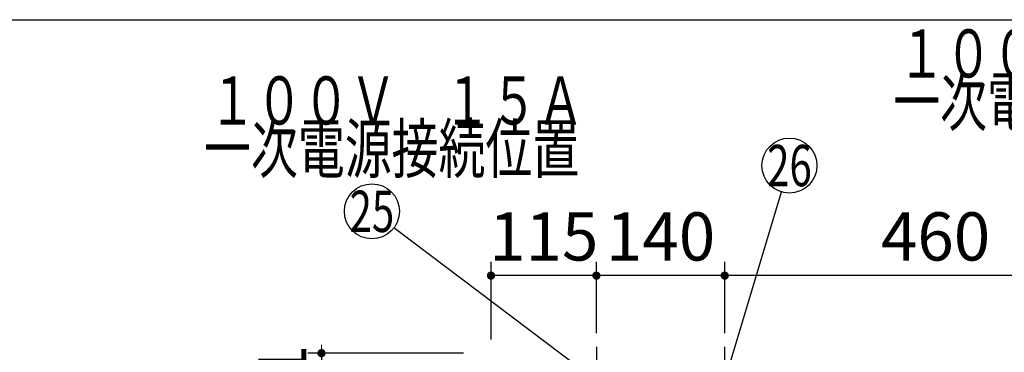
# Model space of a CAD drawing. Units: millimetres. Extents: x -101 to 6060, y -632 to 4286.
# Drawn here: x 1132 to 2207, y 3860 to 4222 of the extents above; entities that cross this region are included whole.
import ezdxf

# ---------------------------------------------------------------- set-up
doc = ezdxf.new("R2010")
doc.units = ezdxf.units.MM
doc.header["$LTSCALE"] = 3.75
doc.linetypes.add('DASHDOT', pattern=[50.5, 30, -9, 2.5, -9])
doc.linetypes.add('HIDDEN', pattern=[12.6, 8.4, -4.2])
doc.layers.add('1', color=7, linetype='Continuous', lineweight=9)
doc.layers.add('3', color=216, linetype='Continuous', lineweight=9, true_color=0x800080)
doc.layers.add('4', color=56, linetype='Continuous', lineweight=9, true_color=0x808000)
doc.styles.get("Standard").update_dxf_attribs({"font": 'txt', "bigfont": 'bigfont'})
doc.styles.add('ＭＳ ゴシック', font='txt')
doc.dimstyles.get("Standard").update_dxf_attribs({"dimtxt": 0.18, "dimasz": 0.18, "dimexe": 0.18, "dimexo": 0.0625, "dimgap": 0.09, "dimtad": 0, "dimtih": 1, "dimtoh": 1, "dimdec": 4, "dimzin": 0, "dimdsep": 46, "dimtxsty": 'Standard', "dimcen": 0.09, "dimadec": 0, "dimazin": 0, "dimtfac": 1, "dimtdec": 4, "dimtofl": 0, "dimtmove": 0, "dimatfit": 3, "dimfxl": 1, "dimtolj": 1, "dimtzin": 0, "dimarcsym": 0})

# ---------------------------------------------------------------- blocks, each defined once
blk = doc.blocks.new('_DOT')
at = {"color": 0}
blk.add_line((-0.5, 0), (-1, 0), dxfattribs=at)
at = {"color": 0, "const_width": 0.5}
blk.add_lwpolyline([(-0.25, 0, 1), (0.25, 0, 1)], format="xyb", close=True, dxfattribs=at)
blk = doc.blocks.new('Dim49')
at = {"layer": '4', "color": 56, "linetype": 'Continuous', "lineweight": 30, "true_color": 0x808000}
for p, q in [((1646.6, 3874.3), (1646.6, 3958.8)), ((1761.6, 3881.2), (1761.6, 3958.8)), ((1761.6, 3943.8), (1646.6, 3943.8))]:
    blk.add_line(p, q, dxfattribs=at)
at = {"layer": '4', "color": 56, "linetype": 'Continuous', "lineweight": 30, "true_color": 0x808000, "xscale": 9, "yscale": 9, "zscale": 9}
for p, rotation in [((1646.6, 3943.8), 180), ((1761.6, 3943.8), 359.9999999999998)]:
    blk.add_blockref('_DOT', p, dxfattribs=dict(at, rotation=rotation))
at = {"layer": '4', "color": 56, "linetype": 'Continuous', "lineweight": 9, "true_color": 0x808000, "insert": (1704.1, 3943.8), "char_height": 52.5, "width": 637.5, "attachment_point": 8, "style": 'ＭＳ ゴシック'}
blk.add_mtext('115', dxfattribs=at)
blk = doc.blocks.new('Dim51')
at = {"layer": '4', "color": 56, "linetype": 'Continuous', "lineweight": 30, "true_color": 0x808000}
for p, q in [((1761.6, 3881.2), (1761.6, 3958.8)), ((1901.6, 3881.2), (1901.6, 3958.8)), ((1901.6, 3943.8), (1761.6, 3943.8))]:
    blk.add_line(p, q, dxfattribs=at)
at = {"layer": '4', "color": 56, "linetype": 'Continuous', "lineweight": 30, "true_color": 0x808000, "xscale": 9, "yscale": 9, "zscale": 9}
for p, rotation in [((1761.6, 3943.8), 180), ((1901.6, 3943.8), 359.9999999999998)]:
    blk.add_blockref('_DOT', p, dxfattribs=dict(at, rotation=rotation))
at = {"layer": '4', "color": 56, "linetype": 'Continuous', "lineweight": 9, "true_color": 0x808000, "insert": (1831.6, 3943.8), "char_height": 52.5, "width": 637.5, "attachment_point": 8, "style": 'ＭＳ ゴシック'}
blk.add_mtext('140', dxfattribs=at)
blk = doc.blocks.new('Dim56')
at = {"layer": '3', "color": 216, "linetype": 'Continuous', "lineweight": 30, "true_color": 0x800080}
for p, q in [((1802.6, 3758.3), (1446.6, 3758.3)), ((1461.6, 3405.3), (1461.6, 3758.3)), ((1802.6, 3405.3), (1446.6, 3405.3))]:
    blk.add_line(p, q, dxfattribs=at)
at = {"layer": '3', "color": 216, "linetype": 'Continuous', "lineweight": 30, "true_color": 0x800080, "xscale": 9, "yscale": 9, "zscale": 9}
for p, rotation in [((1461.6, 3758.3), 89.99999999999959), ((1461.6, 3405.3), 269.9999999999998)]:
    blk.add_blockref('_DOT', p, dxfattribs=dict(at, rotation=rotation))
at = {"layer": '3', "color": 216, "linetype": 'Continuous', "lineweight": 9, "true_color": 0x800080, "insert": (1461.6, 3581.8), "char_height": 52.5, "width": 675, "attachment_point": 8, "rotation": 90, "style": 'ＭＳ ゴシック'}
blk.add_mtext('353', dxfattribs=at)
blk = doc.blocks.new('Dim57')
at = {"layer": '3', "color": 216, "linetype": 'Continuous', "lineweight": 30, "true_color": 0x800080}
for p, q in [((1616.6, 3859.3), (1446.6, 3859.3)), ((1461.6, 3859.3), (1461.6, 3758.3)), ((1697.6, 3758.3), (1446.6, 3758.3))]:
    blk.add_line(p, q, dxfattribs=at)
at = {"layer": '3', "color": 216, "linetype": 'Continuous', "lineweight": 30, "true_color": 0x800080, "xscale": 9, "yscale": 9, "zscale": 9}
for p, rotation in [((1461.6, 3859.3), 269.9999999999998), ((1461.6, 3758.3), 89.99999999999959)]:
    blk.add_blockref('_DOT', p, dxfattribs=dict(at, rotation=rotation))
at = {"layer": '3', "color": 216, "linetype": 'Continuous', "lineweight": 9, "true_color": 0x800080, "insert": (1461.6, 3808.8), "char_height": 52.5, "width": 562.5, "attachment_point": 8, "rotation": 90, "style": 'ＭＳ ゴシック'}
blk.add_mtext('101', dxfattribs=at)
blk = doc.blocks.new('Dim79')
at = {"layer": '4', "color": 56, "linetype": 'Continuous', "lineweight": 30, "true_color": 0x808000}
for p, q in [((1901.6, 3881.2), (1901.6, 3958.8)), ((2361.6, 3880.8), (2361.6, 3958.8)), ((2361.6, 3943.8), (1901.6, 3943.8))]:
    blk.add_line(p, q, dxfattribs=at)
at = {"layer": '4', "color": 56, "linetype": 'Continuous', "lineweight": 30, "true_color": 0x808000, "xscale": 9, "yscale": 9, "zscale": 9}
for p, rotation in [((1901.6, 3943.8), 179.9999999999998), ((2361.6, 3943.8), 359.9999999999997)]:
    blk.add_blockref('_DOT', p, dxfattribs=dict(at, rotation=rotation))
at = {"layer": '4', "color": 56, "linetype": 'Continuous', "lineweight": 9, "true_color": 0x808000, "insert": (2131.6, 3943.8), "char_height": 52.5, "width": 675, "attachment_point": 8, "style": 'ＭＳ ゴシック'}
blk.add_mtext('460', dxfattribs=at)
blk = doc.blocks.new('G32')
at = {"layer": '4', "color": 56, "linetype": 'DASHDOT', "lineweight": 30, "true_color": 0x808000}
blk.add_line((2361.621, 3865.824), (2361.621, 3776.824), dxfattribs=at)
at = {"layer": '4', "color": 56, "linetype": 'HIDDEN', "lineweight": 30, "true_color": 0x808000}
for p, q in [((2337.621, 3818.324), (2337.621, 3829.324)), ((2385.621, 3818.324), (2385.621, 3829.324)), ((2337.621, 3818.324), (2385.621, 3818.324)), ((2339.098, 3802.579), (2338.621, 3818.324)), ((2384.144, 3802.579), (2384.621, 3818.324)), ((2345.621, 3799.324), (2345.621, 3800.922)), ((2377.621, 3799.324), (2345.621, 3799.324)), ((2377.621, 3799.324), (2377.621, 3800.922))]:
    blk.add_line(p, q, dxfattribs=at)
at = {"layer": '4', "color": 56, "linetype": 'Continuous', "lineweight": 30, "true_color": 0x808000}
blk.add_lwpolyline([(2361.621, 3829.324), (2307.742, 4031.016)], dxfattribs=at)
blk.add_circle((2300, 4060), 30, dxfattribs=at)
at = {"layer": '4', "color": 56, "linetype": 'HIDDEN', "lineweight": 30, "true_color": 0x808000}
for centre, radius, start, end in [((2340.098, 3802.609), 1, 181.735705, 265.078432), ((2361.621, 3954.033), 153.945, 261.930795, 278.069205), ((2383.144, 3802.609), 1, 274.921568, 358.264295)]:
    blk.add_arc(centre, radius, start, end, dxfattribs=at)
at = {"layer": '4', "color": 56, "linetype": 'Continuous', "lineweight": 30, "true_color": 0x808000, "xscale": 9, "yscale": 9, "zscale": 9, "rotation": 284.9563524381435}
blk.add_blockref('_DOT', (2361.621, 3829.324), dxfattribs=at)
at = {"layer": '4', "color": 56, "linetype": 'Continuous', "lineweight": 9, "true_color": 0x808000, "insert": (2300, 4060), "char_height": 45, "width": 45.2034, "attachment_point": 5}
blk.add_mtext('{\\fＭＳ ゴシック;\\W0.714286;31}', dxfattribs=at)
at = {"layer": '4', "color": 56, "linetype": 'Continuous', "lineweight": 30, "true_color": 0x808000}
dim = blk.add_linear_dim(base=(1901.621, 3943.824), p1=(2361.621, 3865.824), p2=(1901.621, 3866.218), angle=180, dimstyle='Standard', override={"dimscale": 1, "dimtxt": 52.5, "dimasz": 9, "dimexe": 15, "dimexo": 15, "dimgap": 0, "dimtad": 1, "dimtih": 0, "dimtoh": 0, "dimdec": 2, "dimzin": 8, "dimtxsty": 'ＭＳ ゴシック', "dimblk1": 'DOT', "dimblk2": 'DOT', "dimsah": 1, "dimse1": 0, "dimse2": 0, "dimtix": 0, "dimtofl": 1, "dimtmove": 1, "dimatfit": 2, "dimtzin": 8}, dxfattribs=at)
dim.commit()
dim.dimension.update_dxf_attribs({"geometry": 'Dim79', "text_midpoint": (2131.621, 3943.824), "dimtype": 160, "text_rotation": 360})
blk = doc.blocks.new('G31')
blk.add_blockref('G32', (0, 0))
at = {"layer": '4', "color": 56, "linetype": 'Continuous', "lineweight": 9, "true_color": 0x808000, "char_height": 52.5}
for s, insert, width, attachment_point in [('{\\fＭＳ ゴシック;\\W0.714286;１００Ｖ\u3000１５Ａ}', (2500, 4159.5), 520.982, 9), ('{\\fＭＳ ゴシック;\\W0.714286;一次電源接続位置}', (2290, 4159.5), 544.52, 2)]:
    blk.add_mtext(s, dxfattribs=dict(at, insert=insert, width=width, attachment_point=attachment_point))

msp = doc.modelspace()

# ---------------------------------------------------------------- linework, layer by layer
at = {"layer": '1', "color": 7, "linetype": 'Continuous', "lineweight": 30}
msp.add_line((210, 4222.5), (6060, 4222.5), dxfattribs=at)
at = {"layer": '4', "color": 56, "linetype": 'DASHDOT', "lineweight": 30, "true_color": 0x808000}
for p, q in [((1761.621, 3866.218), (1761.621, 3753.824)), ((1761.621, 3866.218), (1761.621, 3753.824)), ((1901.621, 3773.824), (1901.621, 3866.218))]:
    msp.add_line(p, q, dxfattribs=at)
at = {"layer": '4', "color": 56, "linetype": 'Continuous', "lineweight": 30, "true_color": 0x808000}
for points in [[(1901.621, 3829.324), (1963.53, 4034.931)], [(1761.621, 3829.324), (1540.586, 3995.777)]]:
    msp.add_lwpolyline(points, dxfattribs=at)
for centre in [(1972.179, 4063.657), (1516.621, 4013.824)]:
    msp.add_circle(centre, 30, dxfattribs=at)

# ---------------------------------------------------------------- block references
msp.add_blockref('G31', (0, 0))

# ---------------------------------------------------------------- texts
at = {"layer": '4', "color": 56, "linetype": 'Continuous', "lineweight": 9, "true_color": 0x808000}
for s, insert, char_height, width, attachment_point in [('{\\fＭＳ ゴシック;\\W0.714286;１００Ｖ\u3000１５Ａ}', (1748.148, 4108.306), 52.5, 520.98224, 9), ('{\\fＭＳ ゴシック;\\W0.714286;一次電源接続位置}', (1538.148, 4108.306), 52.5, 544.52009, 2), ('{\\fＭＳ ゴシック;\\W0.714286;26}', (1972.179, 4063.657), 45, 53.30662, 5), ('{\\fＭＳ ゴシック;\\W0.714286;25}', (1516.621, 4013.824), 45, 53.05692, 5)]:
    msp.add_mtext(s, dxfattribs=dict(at, insert=insert, char_height=char_height, width=width, attachment_point=attachment_point))

# ---------------------------------------------------------------- dimensions: what is measured, and where the dimension line sits
at = {"layer": '3', "color": 216, "linetype": 'Continuous', "lineweight": 30, "true_color": 0x800080}
dim = msp.add_linear_dim(base=(1461.621, 3758.325), p1=(1646.621, 3859.324), p2=(1727.621, 3758.325), angle=270, dimstyle='Standard', override={"dimscale": 1, "dimtxt": 52.5, "dimasz": 9, "dimexe": 15, "dimexo": 30, "dimgap": 0, "dimtad": 1, "dimtih": 0, "dimtoh": 0, "dimdec": 2, "dimzin": 8, "dimtxsty": 'ＭＳ ゴシック', "dimblk1": 'DOT', "dimblk2": 'DOT', "dimsah": 1, "dimse1": 0, "dimse2": 0, "dimtix": 0, "dimtofl": 1, "dimtmove": 1, "dimatfit": 2, "dimtzin": 8}, dxfattribs=at)
dim.commit()
dim.dimension.update_dxf_attribs({"geometry": 'Dim57', "text_midpoint": (1461.621, 3808.825), "dimtype": 160, "text_rotation": 90})
dim = msp.add_linear_dim(base=(1461.621, 3758.325), p1=(1817.621, 3405.324), p2=(1817.621, 3758.325), angle=90, dimstyle='Standard', override={"dimscale": 1, "dimtxt": 52.5, "dimasz": 9, "dimexe": 15, "dimexo": 15, "dimgap": 0, "dimtad": 1, "dimtih": 0, "dimtoh": 0, "dimdec": 2, "dimzin": 8, "dimtxsty": 'ＭＳ ゴシック', "dimblk1": 'DOT', "dimblk2": 'DOT', "dimsah": 1, "dimse1": 0, "dimse2": 0, "dimtix": 0, "dimtofl": 1, "dimtmove": 1, "dimatfit": 2, "dimtzin": 8}, dxfattribs=at)
dim.commit()
dim.dimension.update_dxf_attribs({"geometry": 'Dim56', "text_midpoint": (1461.621, 3581.825), "dimtype": 160})
at = {"layer": '4', "color": 56, "linetype": 'Continuous', "lineweight": 30, "true_color": 0x808000}
for base, p1, p2, picture, middle in [((1646.621, 3943.824), (1761.621, 3866.218), (1646.621, 3859.324), 'Dim49', (1704.121, 3943.824)), ((1761.621, 3943.824), (1901.621, 3866.218), (1761.621, 3866.218), 'Dim51', (1831.621, 3943.824))]:
    dim = msp.add_linear_dim(base=base, p1=p1, p2=p2, angle=180, dimstyle='Standard', override={"dimscale": 1, "dimtxt": 52.5, "dimasz": 9, "dimexe": 15, "dimexo": 15, "dimgap": 0, "dimtad": 1, "dimtih": 0, "dimtoh": 0, "dimdec": 2, "dimzin": 8, "dimtxsty": 'ＭＳ ゴシック', "dimblk1": 'DOT', "dimblk2": 'DOT', "dimsah": 1, "dimse1": 0, "dimse2": 0, "dimtix": 0, "dimtofl": 1, "dimtmove": 1, "dimatfit": 2, "dimtzin": 8}, dxfattribs=at)
    dim.commit()
    dim.dimension.update_dxf_attribs({"geometry": picture, "text_midpoint": middle, "dimtype": 160})

doc.saveas('drawing.dxf')
